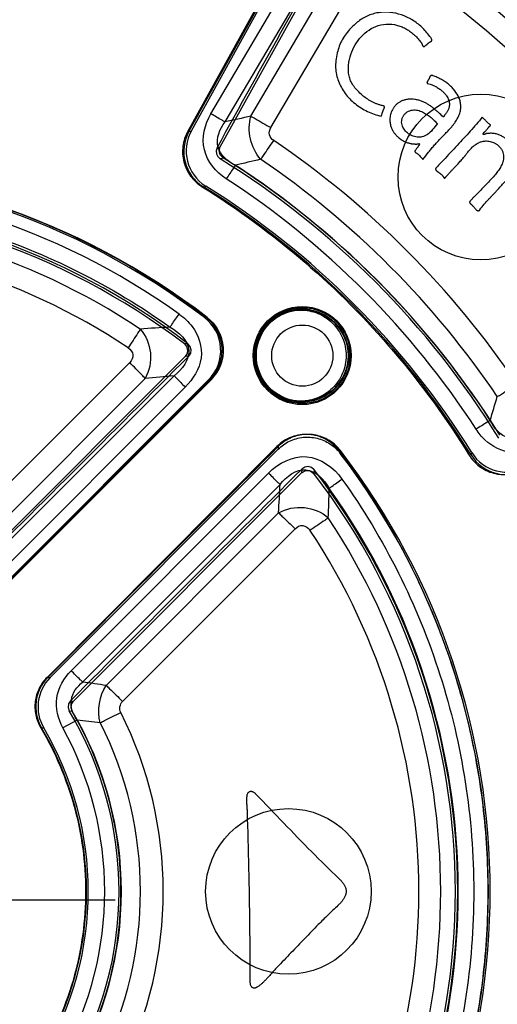
# Paper-space layout '177R0354_4_1' of a CAD drawing. Units: millimetres. Extents: x 0 to 864, y 0 to 559.
# Drawn here: x 246 to 247, y 342 to 345 of the extents above; entities that cross this region are included whole.
import ezdxf

# ---------------------------------------------------------------- set-up
doc = ezdxf.new("R2010")
doc.units = ezdxf.units.MM
doc.header["$LTSCALE"] = 47.498
doc.linetypes.add('CENTER', pattern=[0.6, 0.375, -0.075, 0.075, -0.075])
doc.layers.get('0').update_dxf_attribs({"linetype": 'CONTINUOUS'})
doc.layers.add('DEFAULT_1', color=7, linetype='CENTER')

psp = doc.layouts.new('177R0354_4_1')

# ---------------------------------------------------------------- linework, layer by layer
at = {"color": 7, "linetype": 'CONTINUOUS'}
for p, q in [((246.2485, 345.006), (246.7384, 345.8932)), ((246.2529, 345.006), (246.7442, 345.8932)), ((246.2616, 345.0083), (246.7466, 345.884)), ((246.3665, 344.9502), (246.8516, 345.8259)), ((246.3324, 345.0699), (246.7619, 345.8001)), ((246.3835, 345.0403), (246.8135, 345.7704)), ((246.4775, 345.0611), (246.8397, 345.6773)), ((246.5496, 345.0197), (246.9124, 345.6357)), ((245.4123, 343.3647), (246.2392, 344.1911)), ((246.038, 344.1687), (245.4118, 343.5431)), ((246.0941, 344.1114), (245.4688, 343.4855)), ((246.1994, 344.121), (245.4813, 343.4034)), ((245.4959, 343.2716), (246.3294, 344.1069)), ((245.4971, 343.2799), (246.3241, 344.1063)), ((245.4981, 343.2716), (246.334, 344.1069)), ((246.2393, 344.0801), (245.5218, 343.3622)), ((245.7383, 343.0284), (246.5713, 343.8645)), ((245.7413, 343.0284), (246.5767, 343.8645)), ((245.7495, 343.0274), (246.576, 343.8546)), ((245.8256, 343.0526), (246.5408, 343.7686)), ((245.8343, 342.9425), (246.6609, 343.7698)), ((245.8674, 343.0114), (246.5833, 343.7272)), ((245.9531, 342.999), (246.5775, 343.6244)), ((246.012, 342.9414), (246.6373, 343.5665)), ((245.8475, 342.8732), (245.7959, 342.8453))]:
    psp.add_line(p, q, dxfattribs=at)
at = {"color": 6, "linetype": 'CONTINUOUS'}
for p, q in [((246.2529, 345.006), (246.2616, 345.0083)), ((246.355, 344.9471), (246.3665, 344.9502)), ((246.3654, 344.9071), (246.3769, 344.9101)), ((246.305, 344.8058), (246.3135, 344.8083)), ((246.3193, 344.3319), (246.309, 344.3315)), ((246.2493, 344.2369), (246.2362, 344.2362)), ((246.2522, 344.192), (246.2392, 344.1911)), ((246.334, 344.1069), (246.3241, 344.1063)), ((246.5767, 343.8645), (246.576, 343.8546)), ((246.8017, 343.8501), (246.8013, 343.8399)), ((247.2753, 343.8342), (247.2777, 343.8427)), ((246.6617, 343.7829), (246.6609, 343.7698)), ((246.7067, 343.7801), (246.7059, 343.7671)), ((245.7413, 343.0284), (245.7495, 343.0274)), ((245.8235, 342.9439), (245.8343, 342.9425)), ((245.8189, 342.9073), (245.8297, 342.9061)), ((245.7184, 342.8457), (245.7264, 342.8451))]:
    psp.add_line(p, q, dxfattribs=at)
at = {"color": 40, "linetype": 'CONTINUOUS'}
psp.add_line((247.3067, 344.7212), (247.3077, 344.7225), dxfattribs=at)
at = {"color": 6, "linetype": 'CONTINUOUS'}
for points in [[(246.355, 344.9471), (246.3514, 344.9363), (246.3522, 344.9249), (246.3571, 344.9147), (246.3654, 344.9071)], [(246.2522, 344.192), (246.2591, 344.2026), (246.2609, 344.2152), (246.2574, 344.2273), (246.2493, 344.2369)], [(246.7067, 343.7801), (246.697, 343.7882), (246.6848, 343.7917), (246.6723, 343.7898), (246.6617, 343.7829)], [(245.8235, 342.9439), (245.8164, 342.9327), (245.8148, 342.9197), (245.8189, 342.9073)]]:
    psp.add_lwpolyline(points, dxfattribs=at)
at = {"color": 7, "linetype": 'CONTINUOUS'}
for points in [[(246.3769, 344.9101), (246.3665, 344.9211), (246.3628, 344.9356), (246.3665, 344.9502)], [(246.2362, 344.2362), (246.2445, 344.2266), (246.248, 344.2143), (246.2461, 344.2017), (246.2392, 344.1911)], [(246.6609, 343.7698), (246.6759, 343.778), (246.6925, 343.7769), (246.7059, 343.7671)], [(245.8297, 342.9061), (245.8257, 342.9185), (245.8273, 342.9315), (245.8343, 342.9425)]]:
    psp.add_lwpolyline(points, dxfattribs=at)
for centre, radius in [((247.3106, 344.8409), 0.3), ((246.6633, 344.1939), 0.1775), ((246.6635, 344.1939), 0.1662), ((246.6636, 344.1939), 0.1109), ((246.6133, 342.2529), 0.3)]:
    psp.add_circle(centre, radius, dxfattribs=at)
at = {"color": 6, "linetype": 'CONTINUOUS'}
for centre, radius in [((246.6636, 344.1939), 0.1737), ((246.6635, 344.1939), 0.1683)]:
    psp.add_circle(centre, radius, dxfattribs=at)
at = {"color": 7, "linetype": 'CONTINUOUS'}
for centre, radius, start, end in [((244.7253, 342.2502), 4.3179, 31.1282, 58.9443), ((244.7253, 342.2502), 4.3113, 31.2217, 58.8502), ((244.7181, 342.2677), 4.2588, 32.3097, 57.4886), ((244.7202, 342.263), 4.2039, 32.3581, 57.5272), ((248.7359, 334.6257), 10.677, 102.21143, 102.7279), ((246.3841, 344.9333), 0.1501, 151.019, 238.1637), ((246.3929, 344.9356), 0.1501, 151.0165, 238.0534), ((244.7214, 342.2543), 3.1296, 31.8565, 58.0635), ((248.7991, 335.0711), 10.0964, 103.08877, 103.62348), ((244.7226, 342.2503), 2.6235, 52.5103, 127.4897), ((244.7226, 342.2503), 2.6169, 52.6835, 127.3165), ((244.7226, 342.2558), 2.5682, 54.4122, 125.5878), ((244.7212, 342.2541), 3.0033, 31.743, 58.1738), ((244.7214, 342.2543), 3.0096, 31.8552, 58.0623), ((244.7226, 342.2503), 2.4969, 52.6852, 127.3148), ((244.7226, 342.2568), 2.4426, 56.3431, 123.6569), ((244.7226, 342.2487), 2.3687, 56.4266, 123.5734), ((246.2182, 344.2123), 0.1499, 314.9566, 52.7012), ((246.2281, 344.213), 0.1499, 314.9562, 52.5278), ((246.5608, 337.7851), 6.5228, 93.30744, 94.25919), ((246.7059, 338.0248), 6.1172, 94.74917, 95.73979), ((238.3481, 346.6966), 9.4039, 343.07694, 343.62417), ((244.7252, 342.2529), 2.6197, 322.4317, 37.5683), ((244.7252, 342.2529), 2.6132, 322.6059, 37.3941), ((247.4029, 343.913), 0.15, 211.7153, 298.8907), ((247.4052, 343.9217), 0.15, 211.8114, 298.9094), ((244.7252, 342.2529), 2.4932, 322.6042, 37.3958), ((240.6756, 344.0098), 5.9145, 356.2647, 357.26152), ((240.5172, 343.8674), 6.2461, 357.60463, 358.58187), ((244.7148, 342.2529), 2.514, 324.4977, 35.5023), ((244.7143, 342.2529), 2.4511, 326.4824, 33.5176), ((244.721, 342.2529), 2.3653, 326.4205, 33.5795), ((245.8474, 342.9224), 0.15, 135.0204, 210.7507), ((245.8556, 342.9213), 0.15, 135.0204, 210.529), ((245.1629, 337.8239), 5.2351, 81.3181, 82.2653), ((244.7221, 342.2529), 1.2859, 329.4702, 30.5298), ((244.7226, 342.2529), 1.4373, 333.2004, 26.7996), ((245.4116, 338.4117), 4.4827, 83.339, 84.4196), ((244.7164, 342.2529), 1.29, 331.2572, 28.7437), ((244.7192, 342.2529), 1.3578, 333.2404, 26.7598), ((244.7221, 342.2529), 1.1594, 329.2497, 30.7503), ((244.7221, 342.2529), 1.1659, 329.4714, 30.5286), ((244.7151, 342.2529), 1.2325, 331.273, 28.727)]:
    psp.add_arc(centre, radius, start, end, dxfattribs=at)
at = {"color": 6, "linetype": 'CONTINUOUS'}
for centre, radius, start, end in [((244.7252, 342.2503), 4.1998, 31.0999, 58.9718), ((244.7212, 342.2543), 3.121, 31.7031, 58.2092), ((244.7226, 342.2505), 2.5053, 52.4557, 127.5443), ((244.725, 342.2529), 2.5019, 322.381, 37.619), ((244.722, 342.2529), 1.2773, 329.1794, 30.8206)]:
    psp.add_arc(centre, radius, start, end, dxfattribs=at)
at = {"color": 40, "linetype": 'CONTINUOUS'}
psp.add_arc((248.1487, 343.9292), 1.376, 135.0438, 136.6755, dxfattribs=at)
at = {"color": 6, "linetype": 'CONTINUOUS'}
for centre, major_axis, ratio, start_param, end_param in [((244.7226, 343.743), (41.6201, 75.1076), 0.00846, -1.549292, -1.537477), ((244.7226, 343.4955), (41.5002, 74.8911), 0.00846, -1.546724, -1.534825), ((244.7226, 341.6385), (41.5018, 41.5145), 0.012341, 1.521591, 1.541803), ((244.7226, 341.4688), (41.6218, 41.6345), 0.012341, 1.51973, 1.53982), ((244.7226, 343.037), (41.6218, 41.6345), 0.012341, -1.558666, -1.538583), ((244.7226, 342.8673), (41.5018, 41.5145), 0.012341, -1.556614, -1.536403)]:
    psp.add_ellipse(centre, major_axis=major_axis, ratio=ratio, start_param=start_param, end_param=end_param, dxfattribs=at)
at = {"color": 7, "linetype": 'CONTINUOUS'}
for points, knots in [([(248.4108, 344.4823), (248.2905, 344.6814), (248.0184, 345.061), (247.5239, 345.5562), (247.145, 345.8288), (246.9463, 345.9491)], [0, 0, 0, 0, 0.333725, 0.666752, 1, 1, 1, 1]), ([(246.8933, 345.8372), (247.0853, 345.7212), (247.4513, 345.4576), (247.9294, 344.9802), (248.1933, 344.6146), (248.3095, 344.4228)], [0, 0, 0, 0, 0.333387, 0.666825, 1, 1, 1, 1]), ([(246.3882, 344.8344), (246.3513, 344.8584), (246.2867, 344.9347), (246.3101, 345.0319), (246.3324, 345.0699)], [0, 0, 0, 0, 0.50001, 1, 1, 1, 1]), ([(246.3835, 345.0403), (246.38, 345.0423), (246.3629, 345.052), (246.3459, 345.062), (246.3324, 345.0699)], [0, 0, 0, 0, 0.206989, 1, 1, 1, 1]), ([(246.421, 344.8834), (246.393, 344.8966), (246.3369, 344.9463), (246.3644, 345.0161), (246.3835, 345.0403)], [0, 0, 0, 0, 0.500424, 1, 1, 1, 1]), ([(246.4775, 345.0611), (246.4825, 345.0583), (246.5067, 345.0448), (246.5306, 345.0309), (246.5496, 345.0197)], [0, 0, 0, 0, 0.206997, 1, 1, 1, 1]), ([(246.2485, 345.006), (246.2393, 344.9895), (246.2273, 344.9526), (246.2309, 344.8947), (246.2559, 344.8423), (246.2844, 344.8158), (246.3004, 344.8058)], [0, 0, 0, 0, 0.249917, 0.499882, 0.749992, 1, 1, 1, 1]), ([(246.5602, 344.9729), (246.553, 344.9778), (246.5406, 344.993), (246.5451, 345.0122), (246.5496, 345.0197)], [0, 0, 0, 0, 0.49836, 1, 1, 1, 1]), ([(246.5127, 344.9052), (246.516, 344.9097), (246.5322, 344.9321), (246.5479, 344.9548), (246.5602, 344.9729)], [0, 0, 0, 0, 0.20558, 1, 1, 1, 1]), ([(246.421, 344.8834), (246.4187, 344.8801), (246.4075, 344.864), (246.3967, 344.8475), (246.3882, 344.8344)], [0, 0, 0, 0, 0.205468, 1, 1, 1, 1]), ([(246.3147, 344.3319), (246.2325, 344.3951), (246.0606, 344.512), (245.7835, 344.655), (245.4916, 344.7644), (245.1885, 344.8381), (244.8788, 344.8753), (244.5667, 344.8753), (244.257, 344.8382), (243.9538, 344.7645), (243.6618, 344.655), (243.3847, 344.512), (243.2127, 344.3951), (243.1305, 344.3319)], [0, 0, 0, 0, 0.090861, 0.181722, 0.272659, 0.363506, 0.454514, 0.545409, 0.636416, 0.727274, 0.818236, 0.909123, 1, 1, 1, 1]), ([(246.3004, 344.8058), (246.4309, 344.7243), (246.6792, 344.5423), (247.0055, 344.2146), (247.1866, 343.9652), (247.2679, 343.8342)], [0, 0, 0, 0, 0.333946, 0.665272, 1, 1, 1, 1]), ([(243.2608, 344.2971), (243.4714, 344.4475), (243.943, 344.6844), (244.7226, 344.8058), (245.5022, 344.6844), (245.9738, 344.4475), (246.1845, 344.2971)], [0, 0, 0, 0, 0.249926, 0.499998, 0.750072, 1, 1, 1, 1]), ([(246.4935, 344.1939), (246.4939, 344.2157), (246.5022, 344.2596), (246.5395, 344.3144), (246.5941, 344.3504), (246.6578, 344.363), (246.7216, 344.3506), (246.7764, 344.3145), (246.8139, 344.2596), (246.8222, 344.2157), (246.8225, 344.1939)], [0, 0, 0, 0, 0.127244, 0.253143, 0.376619, 0.49952, 0.6225, 0.74667, 0.872827, 1, 1, 1, 1]), ([(246.1845, 344.2971), (246.1866, 344.3003), (246.1973, 344.3162), (246.2083, 344.3318), (246.2171, 344.3443)], [0, 0, 0, 0, 0.20205, 1, 1, 1, 1]), ([(246.3294, 344.1069), (246.3443, 344.1218), (246.3678, 344.1586), (246.3776, 344.223), (246.3596, 344.2856), (246.3314, 344.3191), (246.3147, 344.3319)], [0, 0, 0, 0, 0.249816, 0.49974, 0.749883, 1, 1, 1, 1]), ([(246.0764, 344.2899), (246.0735, 344.2853), (246.0592, 344.2626), (246.0444, 344.2401), (246.0325, 344.2223)], [0, 0, 0, 0, 0.202079, 1, 1, 1, 1]), ([(246.0764, 344.2899), (246.0969, 344.2663), (246.1228, 344.2044), (246.1096, 344.1386), (246.0941, 344.1114)], [0, 0, 0, 0, 0.500128, 1, 1, 1, 1]), ([(246.1845, 344.2971), (246.2159, 344.2801), (246.2824, 344.2168), (246.2277, 344.1428), (246.1994, 344.121)], [0, 0, 0, 0, 0.500336, 1, 1, 1, 1]), ([(246.2643, 344.2996), (246.2886, 344.2684), (246.3152, 344.1816), (246.2675, 344.1084), (246.2393, 344.0801)], [0, 0, 0, 0, 0.497444, 1, 1, 1, 1]), ([(246.0325, 344.2223), (246.041, 344.2166), (246.0565, 344.1976), (246.0452, 344.1759), (246.038, 344.1687)], [0, 0, 0, 0, 0.500056, 1, 1, 1, 1]), ([(246.8225, 344.1939), (246.8221, 344.1721), (246.8139, 344.1282), (246.7766, 344.0734), (246.722, 344.0374), (246.6583, 344.0247), (246.5944, 344.0372), (246.5396, 344.0732), (246.5022, 344.1282), (246.4939, 344.1721), (246.4935, 344.1939)], [0, 0, 0, 0, 0.127226, 0.253122, 0.376595, 0.499495, 0.622475, 0.746647, 0.872807, 1, 1, 1, 1]), ([(246.0941, 344.1114), (246.0904, 344.1153), (246.0719, 344.1346), (246.0531, 344.1536), (246.038, 344.1687)], [0, 0, 0, 0, 0.201889, 1, 1, 1, 1]), ([(246.1994, 344.121), (246.2021, 344.1182), (246.2152, 344.1044), (246.2285, 344.0909), (246.2393, 344.0801)], [0, 0, 0, 0, 0.201898, 1, 1, 1, 1]), ([(247.3706, 344.0453), (247.3756, 344.0484), (247.3994, 344.0634), (247.4229, 344.0789), (247.4413, 344.0914)], [0, 0, 0, 0, 0.207514, 1, 1, 1, 1]), ([(247.3449, 343.9593), (247.3413, 343.9571), (247.3242, 343.9467), (247.3073, 343.9359), (247.294, 343.9273)], [0, 0, 0, 0, 0.207599, 1, 1, 1, 1]), ([(247.5023, 343.9209), (247.4775, 343.9022), (247.4075, 343.8752), (247.3581, 343.9314), (247.3449, 343.9593)], [0, 0, 0, 0, 0.502064, 1, 1, 1, 1]), ([(246.7957, 343.8501), (246.7829, 343.8668), (246.7499, 343.8948), (246.6877, 343.9129), (246.6232, 343.9033), (246.5863, 343.8796), (246.5713, 343.8645)], [0, 0, 0, 0, 0.248802, 0.497562, 0.747152, 1, 1, 1, 1]), ([(246.576, 343.8546), (246.588, 343.8666), (246.6163, 343.8867), (246.6662, 343.9008), (246.7181, 343.8974), (246.7656, 343.8769), (246.791, 343.8533), (246.8013, 343.8399)], [0, 0, 0, 0, 0.199801, 0.400756, 0.600231, 0.800348, 1, 1, 1, 1]), ([(246.8017, 343.8501), (246.7915, 343.8633), (246.7666, 343.8865), (246.7196, 343.907), (246.6679, 343.9108), (246.6175, 343.8969), (246.5888, 343.8767), (246.5767, 343.8645)], [0, 0, 0, 0, 0.196492, 0.393918, 0.594079, 0.797675, 1, 1, 1, 1]), ([(247.5299, 343.8706), (247.4986, 343.8521), (247.4236, 343.8288), (247.3516, 343.8637), (247.3254, 343.8888)], [0, 0, 0, 0, 0.501029, 1, 1, 1, 1]), ([(246.7957, 340.6556), (246.8589, 340.7381), (246.9758, 340.9107), (247.1188, 341.1888), (247.2281, 341.4817), (247.3018, 341.7857), (247.3389, 342.0963), (247.3389, 342.4092), (247.3018, 342.7198), (247.2282, 343.0238), (247.1189, 343.3169), (246.9759, 343.595), (246.8589, 343.7676), (246.7957, 343.8501)], [0, 0, 0, 0, 0.090865, 0.181729, 0.272663, 0.363521, 0.45452, 0.545402, 0.6364, 0.72727, 0.818228, 0.909118, 1, 1, 1, 1]), ([(246.5408, 343.7686), (246.5763, 343.8043), (246.6825, 343.8595), (246.7781, 343.7877), (246.8075, 343.7468)], [0, 0, 0, 0, 0.500009, 1, 1, 1, 1]), ([(247.2679, 343.8342), (247.2778, 343.8181), (247.304, 343.7896), (247.356, 343.7644), (247.4139, 343.7605), (247.4509, 343.7724), (247.4675, 343.7817)], [0, 0, 0, 0, 0.24954, 0.498925, 0.748649, 1, 1, 1, 1]), ([(246.5833, 343.7272), (246.605, 343.7557), (246.6794, 343.811), (246.7441, 343.7446), (246.7615, 343.7129)], [0, 0, 0, 0, 0.497923, 1, 1, 1, 1]), ([(246.5833, 343.7272), (246.5803, 343.73), (246.5659, 343.7436), (246.5519, 343.7575), (246.5408, 343.7686)], [0, 0, 0, 0, 0.205963, 1, 1, 1, 1]), ([(246.7615, 343.7129), (246.7644, 343.7152), (246.7796, 343.7267), (246.7951, 343.7379), (246.8075, 343.7468)], [0, 0, 0, 0, 0.198882, 1, 1, 1, 1]), ([(246.8075, 343.7468), (246.961, 343.5314), (247.2025, 343.0494), (247.3263, 342.2529), (247.2025, 341.4564), (246.961, 340.9744), (246.8075, 340.759)], [0, 0, 0, 0, 0.24997, 0.5, 0.75003, 1, 1, 1, 1]), ([(246.5775, 343.6244), (246.6054, 343.6399), (246.6716, 343.6532), (246.7344, 343.6272), (246.7579, 343.6064)], [0, 0, 0, 0, 0.503764, 1, 1, 1, 1]), ([(246.5775, 343.6244), (246.5817, 343.6206), (246.6019, 343.6015), (246.6217, 343.5821), (246.6373, 343.5665)], [0, 0, 0, 0, 0.205925, 1, 1, 1, 1]), ([(246.7579, 343.6064), (246.7536, 343.6033), (246.7316, 343.5879), (246.7094, 343.573), (246.6916, 343.5611)], [0, 0, 0, 0, 0.1987, 1, 1, 1, 1]), ([(246.6373, 343.5665), (246.6446, 343.5738), (246.6665, 343.5852), (246.6858, 343.5697), (246.6916, 343.5611)], [0, 0, 0, 0, 0.499929, 1, 1, 1, 1]), ([(245.7383, 343.0284), (245.7268, 343.0166), (245.7072, 342.9895), (245.6931, 342.9414), (245.6949, 342.8913), (245.7073, 342.86), (245.7156, 342.8457)], [0, 0, 0, 0, 0.250994, 0.498959, 0.747525, 1, 1, 1, 1]), ([(245.7959, 342.8453), (245.7781, 342.8777), (245.7597, 342.9562), (245.7994, 343.0264), (245.8256, 343.0526)], [0, 0, 0, 0, 0.49999, 1, 1, 1, 1]), ([(245.8674, 343.0114), (245.8645, 343.0142), (245.8505, 343.0278), (245.8366, 343.0416), (245.8256, 343.0526)], [0, 0, 0, 0, 0.205504, 1, 1, 1, 1]), ([(245.8475, 342.8732), (245.8325, 342.8938), (245.8133, 342.9487), (245.8473, 342.9957), (245.8674, 343.0114)], [0, 0, 0, 0, 0.499715, 1, 1, 1, 1]), ([(245.9531, 342.999), (245.9572, 342.9952), (245.977, 342.9761), (245.9966, 342.9568), (246.012, 342.9414)], [0, 0, 0, 0, 0.205517, 1, 1, 1, 1]), ([(245.9315, 342.8642), (245.9367, 342.8667), (245.9614, 342.8788), (245.986, 342.8911), (246.0055, 342.9009)], [0, 0, 0, 0, 0.206213, 1, 1, 1, 1]), ([(245.7156, 342.8457), (245.742, 342.8011), (245.789, 342.7084), (245.84, 342.5612), (245.8712, 342.4085), (245.8816, 342.2529), (245.8712, 342.0974), (245.84, 341.9447), (245.789, 341.7974), (245.742, 341.7046), (245.7156, 341.6601)], [0, 0, 0, 0, 0.124913, 0.24996, 0.37496, 0.499934, 0.624927, 0.749974, 0.875066, 1, 1, 1, 1])]:
    psp.add_open_spline(points, degree=3, knots=knots, dxfattribs=at)
for points in [[(247.0052, 345.7156), (247.4676, 345.4096), (247.875, 345.0007), (248.1795, 344.5373)], [(246.9621, 345.6472), (247.416, 345.3475), (247.816, 344.9469), (248.1151, 344.4927)], [(246.5127, 344.9052), (246.4768, 344.9446), (246.4621, 345.0101), (246.4775, 345.0611)], [(247.4413, 344.0914), (247.2088, 344.4357), (246.9044, 344.7403), (246.5602, 344.9729)], [(247.3449, 343.9593), (247.108, 344.3248), (246.7865, 344.6464), (246.421, 344.8834)], [(247.3706, 344.0453), (247.1443, 344.3811), (246.848, 344.6782), (246.5127, 344.9052)], [(247.294, 343.9273), (247.0618, 344.286), (246.7466, 344.6018), (246.3882, 344.8344)], [(246.2171, 344.3443), (246.2347, 344.3316), (246.2511, 344.3167), (246.2643, 344.2996)], [(247.3254, 343.8888), (247.3135, 343.9003), (247.303, 343.9134), (247.294, 343.9273)], [(245.9315, 342.8642), (245.9191, 342.908), (245.9276, 342.9614), (245.9531, 342.999)], [(246.0055, 342.9009), (245.9994, 342.9131), (246.0024, 342.9317), (246.012, 342.9414)]]:
    psp.add_open_spline(points, degree=3, dxfattribs=at)
at = {"color": 40, "linetype": 'CONTINUOUS'}
for points, knots in [([(247.0719, 345.4038), (247.0594, 345.4121), (247.0337, 345.4258), (246.9922, 345.4377), (246.9569, 345.439), (246.9289, 345.4346), (246.9087, 345.4285), (246.8893, 345.4197), (246.871, 345.4082), (246.8547, 345.395), (246.8448, 345.3849), (246.84, 345.3796)], [0, 0, 0, 0, 0.166667, 0.333333, 0.5, 0.583333, 0.666667, 0.75, 0.833333, 0.916667, 1, 1, 1, 1]), ([(246.8808, 345.1376), (246.8751, 345.1427), (246.8643, 345.1529), (246.8509, 345.1683), (246.8422, 345.1823), (246.837, 345.1941), (246.8341, 345.2031), (246.8321, 345.2121), (246.831, 345.2212), (246.8305, 345.2303), (246.8308, 345.2424), (246.8326, 345.2578), (246.8381, 345.2823), (246.8497, 345.3116), (246.8707, 345.3436), (246.8971, 345.3693), (246.9291, 345.3881), (246.9668, 345.3972), (246.9945, 345.3945), (247.009, 345.3904)], [0, 0, 0, 0, 0.05, 0.1, 0.15, 0.175, 0.2, 0.225, 0.25, 0.275, 0.3, 0.35, 0.4, 0.5, 0.6, 0.7, 0.8, 0.9, 1, 1, 1, 1]), ([(247.0955, 345.3266), (247.0957, 345.3264), (247.096, 345.3259), (247.0964, 345.325), (247.0967, 345.3242), (247.0971, 345.3231), (247.0977, 345.3217), (247.0983, 345.3202), (247.0989, 345.3187), (247.0995, 345.3176), (247.1, 345.3167), (247.1004, 345.3161), (247.1008, 345.3156), (247.1012, 345.315), (247.1018, 345.3145), (247.1024, 345.3141), (247.103, 345.3138), (247.1037, 345.3136), (247.1042, 345.3136), (247.1046, 345.3137), (247.1051, 345.3138), (247.1056, 345.314), (247.1061, 345.3142), (247.1063, 345.3143)], [0, 0, 0, 0, 0.041667, 0.083333, 0.125, 0.166667, 0.25, 0.333333, 0.416667, 0.5, 0.541667, 0.583333, 0.625, 0.666667, 0.708333, 0.75, 0.791667, 0.833333, 0.875, 0.895833, 0.916667, 0.958333, 1, 1, 1, 1]), ([(247.1063, 345.3143), (247.1084, 345.3156), (247.1112, 345.3176), (247.1146, 345.3203), (247.1169, 345.3223), (247.1191, 345.3242), (247.1208, 345.3257), (247.1221, 345.3269), (247.123, 345.3277), (247.124, 345.3285), (247.1248, 345.3292), (247.1254, 345.3296), (247.1259, 345.3299), (247.1264, 345.3302), (247.1271, 345.3306), (247.1279, 345.3311), (247.1289, 345.3316), (247.1298, 345.3321), (247.1307, 345.3327), (247.1314, 345.3332), (247.1319, 345.3336), (247.1323, 345.3339), (247.1326, 345.3343), (247.1329, 345.3347), (247.1332, 345.3351), (247.1334, 345.3355), (247.1336, 345.336), (247.1337, 345.3365), (247.1337, 345.337), (247.1337, 345.3374), (247.1336, 345.3379), (247.1335, 345.3384), (247.1334, 345.3388), (247.1332, 345.3393), (247.133, 345.3397), (247.1328, 345.3402), (247.1326, 345.3406), (247.1324, 345.3409), (247.1323, 345.341)], [0, 0, 0, 0, 0.125, 0.1875, 0.25, 0.3125, 0.375, 0.40625, 0.4375, 0.46875, 0.5, 0.515625, 0.53125, 0.546875, 0.5625, 0.59375, 0.625, 0.65625, 0.6875, 0.71875, 0.734375, 0.75, 0.765625, 0.78125, 0.796875, 0.8125, 0.828125, 0.84375, 0.859375, 0.875, 0.890625, 0.90625, 0.921875, 0.9375, 0.953125, 0.96875, 0.984375, 1, 1, 1, 1]), ([(247.1011, 344.9047), (247.1078, 344.9138), (247.1181, 344.9272), (247.1321, 344.9444), (247.1431, 344.9571), (247.1543, 344.9695), (247.1661, 344.9819), (247.1789, 344.9949), (247.192, 345.0082), (247.2032, 345.0206), (247.2117, 345.0311), (247.2195, 345.0417), (247.228, 345.0556), (247.2339, 345.07), (247.2367, 345.081), (247.2383, 345.0921), (247.238, 345.1055), (247.2347, 345.1206), (247.2269, 345.1393), (247.2152, 345.1558), (247.2016, 345.1702), (247.1905, 345.1799), (247.1785, 345.1883), (247.1656, 345.1955), (247.1523, 345.2019), (247.1431, 345.2058), (247.1384, 345.2078)], [0, 0, 0, 0, 0.083333, 0.125, 0.166667, 0.208333, 0.25, 0.291667, 0.333333, 0.375, 0.395833, 0.416667, 0.458333, 0.5, 0.520833, 0.541667, 0.583333, 0.625, 0.666667, 0.75, 0.791667, 0.833333, 0.875, 0.916667, 0.958333, 1, 1, 1, 1]), ([(247.1384, 345.2078), (247.1376, 345.2081), (247.1365, 345.2085), (247.1351, 345.2089), (247.134, 345.2091), (247.1328, 345.2091), (247.1317, 345.209), (247.1307, 345.2088), (247.1301, 345.2085), (247.1294, 345.2081), (247.1287, 345.2076), (247.1276, 345.2064), (247.1265, 345.2047), (247.1254, 345.2024), (247.1245, 345.2004), (247.1238, 345.1988), (247.1233, 345.1976), (247.1226, 345.1964), (247.122, 345.1951), (247.1213, 345.1938), (247.1203, 345.1922), (247.1191, 345.19), (247.1176, 345.1873), (247.1166, 345.1854), (247.1161, 345.1844)], [0, 0, 0, 0, 0.071429, 0.107143, 0.142857, 0.178571, 0.214286, 0.25, 0.267857, 0.285714, 0.321429, 0.357143, 0.428571, 0.5, 0.571429, 0.607143, 0.642857, 0.678571, 0.714286, 0.75, 0.785714, 0.857143, 0.928571, 1, 1, 1, 1]), ([(247.1161, 345.1844), (247.1159, 345.1841), (247.1157, 345.1834), (247.1156, 345.1823), (247.1158, 345.1813), (247.1162, 345.1805), (247.1166, 345.18), (247.117, 345.1797), (247.1174, 345.1795), (247.1178, 345.1794), (247.118, 345.1793)], [0, 0, 0, 0, 0.166667, 0.333333, 0.5, 0.666667, 0.75, 0.833333, 0.916667, 1, 1, 1, 1]), ([(247.118, 345.1793), (247.121, 345.1786), (247.1268, 345.1771), (247.1351, 345.1747), (247.1415, 345.1718), (247.1462, 345.1692), (247.1507, 345.1666), (247.156, 345.1634), (247.1638, 345.1581), (247.1721, 345.1515), (247.1802, 345.1434), (247.1865, 345.1354), (247.1914, 345.1272), (247.1947, 345.119), (247.1965, 345.1112), (247.197, 345.104), (247.1965, 345.0973), (247.1952, 345.0913), (247.1934, 345.086), (247.1913, 345.0814), (247.189, 345.0773), (247.1867, 345.0737), (247.1843, 345.0705), (247.1823, 345.0682), (247.1808, 345.0665), (247.1797, 345.0652), (247.1788, 345.064), (247.1781, 345.0629), (247.1776, 345.062), (247.1774, 345.0615), (247.1772, 345.061), (247.177, 345.0606), (247.1768, 345.0602), (247.1765, 345.0598), (247.1763, 345.0595), (247.1761, 345.0592), (247.1759, 345.059), (247.1756, 345.0588), (247.1752, 345.0587), (247.1748, 345.0586), (247.1746, 345.0586)], [0, 0, 0, 0, 0.022727, 0.045455, 0.068182, 0.079545, 0.090909, 0.113636, 0.136364, 0.181818, 0.227273, 0.272727, 0.318182, 0.363636, 0.409091, 0.454545, 0.5, 0.545455, 0.590909, 0.636364, 0.681818, 0.727273, 0.772727, 0.818182, 0.840909, 0.863636, 0.886364, 0.909091, 0.920455, 0.931818, 0.9375, 0.943182, 0.954545, 0.960227, 0.965909, 0.971591, 0.977273, 0.982955, 0.988636, 1, 1, 1, 1]), ([(246.9563, 345.099), (246.9524, 345.0999), (246.9467, 345.1014), (246.9395, 345.1037), (246.9341, 345.1056), (246.929, 345.1076), (246.9239, 345.1099), (246.9191, 345.1122), (246.9127, 345.1154), (246.9052, 345.1197), (246.8937, 345.1271), (246.8858, 345.1333), (246.8808, 345.1376)], [0, 0, 0, 0, 0.125, 0.1875, 0.25, 0.3125, 0.375, 0.4375, 0.5, 0.625, 0.75, 1, 1, 1, 1]), ([(246.9494, 345.061), (246.9502, 345.0632), (246.9517, 345.0674), (246.9534, 345.0721), (246.9547, 345.0756), (246.9556, 345.0781), (246.9564, 345.0801), (246.9569, 345.0816), (246.9573, 345.0828), (246.9577, 345.0837), (246.9579, 345.0844), (246.9582, 345.0851), (246.9586, 345.086), (246.959, 345.087), (246.9595, 345.0879), (246.9599, 345.0889), (246.9603, 345.0898), (246.9607, 345.0908), (246.961, 345.0917), (246.9613, 345.0927), (246.9614, 345.0936), (246.9614, 345.0944), (246.9614, 345.0949), (246.9613, 345.0954), (246.9611, 345.0958), (246.9608, 345.0964), (246.9604, 345.097), (246.9597, 345.0976), (246.959, 345.0981), (246.9581, 345.0985), (246.9572, 345.0988), (246.9566, 345.099), (246.9563, 345.099)], [0, 0, 0, 0, 0.111111, 0.222222, 0.277778, 0.333333, 0.388889, 0.416667, 0.444444, 0.472222, 0.486111, 0.5, 0.527778, 0.555556, 0.583333, 0.611111, 0.638889, 0.666667, 0.694444, 0.722222, 0.75, 0.777778, 0.791667, 0.805556, 0.819444, 0.833333, 0.861111, 0.888889, 0.916667, 0.944444, 0.972222, 1, 1, 1, 1]), ([(247.1746, 345.0586), (247.1685, 345.0646), (247.1592, 345.0731), (247.1469, 345.0836), (247.1391, 345.0899), (247.1327, 345.0948), (247.1262, 345.0996), (247.1178, 345.1053), (247.107, 345.1113), (247.0957, 345.1162), (247.0837, 345.1199), (247.0714, 345.1223), (247.059, 345.1232), (247.0468, 345.1226), (247.0351, 345.1205), (247.0242, 345.1168), (247.0141, 345.1113), (247.0054, 345.1045), (246.9982, 345.0969), (246.9924, 345.0886), (246.988, 345.0801), (246.9836, 345.0686), (246.9806, 345.0539), (246.9812, 345.0378), (246.9846, 345.024), (246.9896, 345.0122), (246.9956, 345.0023), (247.0021, 344.994), (247.0066, 344.9894), (247.0088, 344.9873)], [0, 0, 0, 0, 0.058824, 0.088235, 0.117647, 0.132353, 0.147059, 0.176471, 0.205882, 0.235294, 0.264706, 0.294118, 0.323529, 0.352941, 0.382353, 0.411765, 0.441176, 0.470588, 0.5, 0.529412, 0.558824, 0.588235, 0.647059, 0.705882, 0.764706, 0.823529, 0.882353, 0.941176, 1, 1, 1, 1]), ([(247.0252, 345.0295), (247.0244, 345.0331), (247.0235, 345.0401), (247.0242, 345.0482), (247.0259, 345.0543), (247.0276, 345.0586), (247.0299, 345.0627), (247.0326, 345.0666), (247.0359, 345.0703), (247.0411, 345.0749), (247.0485, 345.0795), (247.0583, 345.0829), (247.0719, 345.0847), (247.0873, 345.082), (247.1037, 345.0748), (247.118, 345.0659), (247.1306, 345.0562), (247.1423, 345.0457), (247.1497, 345.0383), (247.1533, 345.0345)], [0, 0, 0, 0, 0.05, 0.1, 0.125, 0.15, 0.175, 0.2, 0.225, 0.25, 0.3, 0.35, 0.4, 0.5, 0.6, 0.7, 0.8, 0.9, 1, 1, 1, 1]), ([(247.0972, 344.9862), (247.0943, 344.9856), (247.0887, 344.985), (247.0798, 344.9854), (247.0706, 344.9873), (247.0584, 344.9915), (247.0471, 344.9983), (247.0379, 345.0067), (247.0321, 345.0138), (247.0278, 345.0213), (247.0259, 345.0267), (247.0252, 345.0295)], [0, 0, 0, 0, 0.1, 0.2, 0.3, 0.4, 0.6, 0.7, 0.8, 0.9, 1, 1, 1, 1]), ([(247.3379, 344.9989), (247.3376, 344.9988), (247.337, 344.9988), (247.3363, 344.9987), (247.3356, 344.9987), (247.3352, 344.9986), (247.3347, 344.9986), (247.3343, 344.9986), (247.3338, 344.9985), (247.3333, 344.9985), (247.3325, 344.9984), (247.3317, 344.9982), (247.3309, 344.998), (247.3301, 344.9978), (247.3294, 344.9975), (247.3287, 344.9972), (247.3277, 344.9967), (247.3266, 344.9961), (247.3254, 344.9956), (247.3243, 344.9952), (247.3234, 344.995), (247.3228, 344.9948), (247.3222, 344.9948), (247.3217, 344.9947), (247.3213, 344.9947), (247.321, 344.9947), (247.3207, 344.9948), (247.3204, 344.9948), (247.3202, 344.9949), (247.3198, 344.995), (247.3195, 344.9952), (247.3193, 344.9955), (247.3191, 344.9958), (247.319, 344.996), (247.3189, 344.9963), (247.3189, 344.9968), (247.319, 344.9974), (247.3192, 344.998), (247.3195, 344.9986), (247.3198, 344.9991), (247.3201, 344.9996), (247.3205, 345.0002), (247.3211, 345.0009), (247.3218, 345.0018), (247.3228, 345.0028), (247.324, 345.0039), (247.3252, 345.005), (247.3265, 345.0061), (247.3278, 345.0073), (247.3291, 345.0086), (247.3308, 345.0105), (247.3328, 345.0129), (247.3348, 345.0154), (247.3362, 345.0173), (247.3373, 345.0187), (247.3384, 345.02), (247.3393, 345.0211), (247.34, 345.0219), (247.3405, 345.0225), (247.341, 345.0231), (247.3415, 345.0236), (247.342, 345.0241), (247.3424, 345.0244), (247.3427, 345.0246), (247.343, 345.0248), (247.3433, 345.0249), (247.3436, 345.0251), (247.3438, 345.0253), (247.3441, 345.0255), (247.3443, 345.0258), (247.3446, 345.026), (247.3448, 345.0263), (247.3449, 345.0266), (247.3451, 345.027), (247.3453, 345.0274), (247.3455, 345.0279), (247.3456, 345.0283), (247.3456, 345.0286), (247.3456, 345.0289), (247.3455, 345.0292), (247.3454, 345.0295), (247.3452, 345.0298), (247.3449, 345.0301), (247.3445, 345.0304), (247.344, 345.0307), (247.3437, 345.0309), (247.3435, 345.031)], [0, 0, 0, 0, 0.011364, 0.022727, 0.028409, 0.034091, 0.039773, 0.045455, 0.051136, 0.056818, 0.068182, 0.079545, 0.090909, 0.102273, 0.113636, 0.125, 0.136364, 0.159091, 0.181818, 0.204545, 0.215909, 0.227273, 0.238636, 0.25, 0.255682, 0.261364, 0.267045, 0.272727, 0.278409, 0.284091, 0.295455, 0.301136, 0.306818, 0.3125, 0.318182, 0.329545, 0.340909, 0.352273, 0.363636, 0.375, 0.386364, 0.397727, 0.409091, 0.431818, 0.454545, 0.477273, 0.5, 0.522727, 0.545455, 0.568182, 0.590909, 0.636364, 0.681818, 0.704545, 0.727273, 0.75, 0.772727, 0.784091, 0.795455, 0.806818, 0.818182, 0.829545, 0.835227, 0.840909, 0.846591, 0.852273, 0.857955, 0.863636, 0.869318, 0.875, 0.880682, 0.886364, 0.892045, 0.897727, 0.909091, 0.920455, 0.926136, 0.931818, 0.9375, 0.943182, 0.948864, 0.954545, 0.965909, 0.977273, 0.988636, 1, 1, 1, 1]), ([(247.4412, 344.9089), (247.441, 344.914), (247.4393, 344.9243), (247.4336, 344.94), (247.4259, 344.9533), (247.4186, 344.9628), (247.4138, 344.9681), (247.4099, 344.9721), (247.4057, 344.976), (247.4011, 344.9797), (247.3962, 344.9833), (247.3893, 344.9878), (247.3798, 344.9929), (247.3671, 344.9972), (247.3532, 344.9994), (247.3431, 344.9993), (247.3379, 344.9989)], [0, 0, 0, 0, 0.142857, 0.285714, 0.428571, 0.5, 0.535714, 0.571429, 0.607143, 0.642857, 0.678571, 0.714286, 0.785714, 0.857143, 0.928571, 1, 1, 1, 1]), ([(247.0088, 344.9873), (247.0111, 344.9852), (247.0155, 344.9813), (247.0221, 344.9766), (247.0284, 344.9727), (247.0344, 344.9695), (247.0402, 344.967), (247.0456, 344.965), (247.0507, 344.9635), (247.0555, 344.9624), (247.06, 344.9616), (247.0641, 344.9611), (247.0679, 344.9607), (247.0709, 344.9606), (247.0731, 344.9605), (247.0747, 344.9604), (247.0763, 344.9604), (247.0778, 344.9605), (247.0792, 344.9605), (247.0804, 344.9606), (247.0813, 344.9607), (247.082, 344.9608), (247.0826, 344.9609), (247.0832, 344.9609), (247.0838, 344.961), (247.0843, 344.961), (247.0847, 344.9611), (247.085, 344.9612), (247.0853, 344.9613), (247.0857, 344.9614), (247.0861, 344.9616), (247.0864, 344.9617), (247.0867, 344.9618), (247.087, 344.9619), (247.0872, 344.9619), (247.0873, 344.9618), (247.0874, 344.9618), (247.0875, 344.9617), (247.0876, 344.9617), (247.0877, 344.9616), (247.0878, 344.9615), (247.0879, 344.9613), (247.088, 344.9611), (247.0881, 344.9608), (247.0881, 344.9605), (247.0882, 344.9601), (247.0882, 344.9598), (247.0882, 344.9595), (247.0883, 344.9594)], [0, 0, 0, 0, 0.052632, 0.105263, 0.157895, 0.210526, 0.263158, 0.315789, 0.368421, 0.421053, 0.473684, 0.526316, 0.578947, 0.631579, 0.657895, 0.684211, 0.710526, 0.736842, 0.763158, 0.789474, 0.802632, 0.815789, 0.828947, 0.842105, 0.855263, 0.868421, 0.875, 0.881579, 0.888158, 0.894737, 0.907895, 0.914474, 0.921053, 0.927632, 0.934211, 0.9375, 0.940789, 0.944079, 0.947368, 0.950658, 0.953947, 0.960526, 0.967105, 0.973684, 0.980263, 0.986842, 0.993421, 1, 1, 1, 1]), ([(247.0883, 344.9594), (247.088, 344.9586), (247.0874, 344.9573), (247.0863, 344.9553), (247.0849, 344.9533), (247.0835, 344.9513), (247.0821, 344.9494), (247.0807, 344.9476), (247.0794, 344.9458), (247.0777, 344.9433), (247.0754, 344.94), (247.0735, 344.9373), (247.0725, 344.936)], [0, 0, 0, 0, 0.083333, 0.166667, 0.25, 0.333333, 0.416667, 0.5, 0.583333, 0.666667, 0.833333, 1, 1, 1, 1]), ([(247.3318, 344.9715), (247.3346, 344.9714), (247.3404, 344.971), (247.3489, 344.9691), (247.3558, 344.9665), (247.3614, 344.9638), (247.3655, 344.9615), (247.3695, 344.9587), (247.3735, 344.9556), (247.3772, 344.9521), (247.3806, 344.9483), (247.3838, 344.9441), (247.3877, 344.9379), (247.3912, 344.9298), (247.3934, 344.92), (247.3936, 344.9102), (247.3924, 344.9025), (247.3908, 344.8965), (247.3888, 344.8906), (247.3859, 344.8837), (247.3804, 344.8732), (247.372, 344.8607), (247.3645, 344.8515), (247.3606, 344.8469)], [0, 0, 0, 0, 0.055556, 0.111111, 0.166667, 0.194444, 0.222222, 0.25, 0.277778, 0.305556, 0.333333, 0.361111, 0.388889, 0.444444, 0.5, 0.555556, 0.611111, 0.638889, 0.666667, 0.722222, 0.777778, 0.888889, 1, 1, 1, 1]), ([(247.0725, 344.936), (247.0724, 344.9358), (247.0721, 344.9354), (247.0719, 344.9349), (247.0717, 344.9345), (247.0716, 344.9341), (247.0716, 344.9335), (247.0717, 344.9329), (247.072, 344.932), (247.0728, 344.931), (247.0739, 344.9299), (247.0752, 344.929), (247.0766, 344.9281), (247.0781, 344.9272), (247.0796, 344.9263), (247.0806, 344.9257), (247.0811, 344.9254)], [0, 0, 0, 0, 0.05, 0.1, 0.125, 0.15, 0.2, 0.25, 0.3, 0.4, 0.5, 0.6, 0.7, 0.8, 0.9, 1, 1, 1, 1]), ([(247.1666, 344.8508), (247.1674, 344.8499), (247.1691, 344.8483), (247.171, 344.8464), (247.1724, 344.8449), (247.1734, 344.8438), (247.1743, 344.8427), (247.1751, 344.8416), (247.1757, 344.8407), (247.1762, 344.84), (247.1765, 344.8395), (247.1769, 344.839), (247.1772, 344.8385), (247.1774, 344.8382), (247.1776, 344.838), (247.1778, 344.8378), (247.178, 344.8376), (247.1781, 344.8374), (247.1784, 344.8372), (247.1786, 344.8371), (247.1789, 344.8369), (247.1791, 344.8369), (247.1794, 344.8369), (247.1797, 344.8369), (247.18, 344.8369), (247.1802, 344.837), (247.1806, 344.8372), (247.181, 344.8375), (247.1814, 344.8379), (247.1818, 344.8384), (247.1822, 344.8388), (247.1826, 344.8393), (247.183, 344.8398), (247.1835, 344.8405), (247.1842, 344.8413), (247.185, 344.8424), (247.1859, 344.8435), (247.1869, 344.8446), (247.188, 344.8457), (247.1894, 344.8472), (247.1913, 344.8492), (247.1937, 344.8518), (247.1962, 344.8547), (247.199, 344.8578), (247.202, 344.8611), (247.2053, 344.8646), (247.2088, 344.8683), (247.2126, 344.8724), (247.2167, 344.8767), (247.2211, 344.8814), (247.2258, 344.8865), (247.2309, 344.892), (247.2363, 344.8979), (247.2421, 344.9044), (247.2483, 344.9115), (247.2547, 344.9193), (247.2592, 344.925), (247.2615, 344.928)], [0, 0, 0, 0, 0.034483, 0.068966, 0.086207, 0.103448, 0.12069, 0.137931, 0.155172, 0.163793, 0.172414, 0.181034, 0.189655, 0.193966, 0.198276, 0.202586, 0.206897, 0.211207, 0.215517, 0.219828, 0.224138, 0.228448, 0.232759, 0.237069, 0.241379, 0.24569, 0.25, 0.258621, 0.267241, 0.275862, 0.284483, 0.293103, 0.301724, 0.310345, 0.327586, 0.344828, 0.362069, 0.37931, 0.396552, 0.413793, 0.448276, 0.482759, 0.517241, 0.551724, 0.586207, 0.62069, 0.655172, 0.689655, 0.724138, 0.758621, 0.793103, 0.827586, 0.862069, 0.896552, 0.931034, 0.965517, 1, 1, 1, 1]), ([(247.3077, 344.7225), (247.3125, 344.7298), (247.323, 344.7432), (247.3367, 344.7578), (247.3473, 344.7687), (247.3549, 344.7767), (247.3623, 344.7846), (247.3718, 344.7949), (247.3833, 344.8075), (247.3965, 344.8218), (247.409, 344.8355), (247.4184, 344.8468), (247.4251, 344.8561), (247.4297, 344.8631), (247.4337, 344.8703), (247.4379, 344.88), (247.4413, 344.8927), (247.4416, 344.9034), (247.4412, 344.9089)], [0, 0, 0, 0, 0.083333, 0.166667, 0.208333, 0.25, 0.291667, 0.333333, 0.416667, 0.5, 0.583333, 0.666667, 0.708333, 0.75, 0.791667, 0.833333, 0.916667, 1, 1, 1, 1]), ([(247.1478, 344.8733), (247.1476, 344.8729), (247.1472, 344.8722), (247.1469, 344.8712), (247.1468, 344.8701), (247.1469, 344.869), (247.1472, 344.868), (247.1476, 344.867), (247.1482, 344.866), (247.1489, 344.865), (247.1497, 344.8641), (247.1508, 344.8628), (247.1524, 344.8614), (247.1545, 344.8597), (247.1568, 344.858), (247.1592, 344.8562), (247.1617, 344.8545), (247.1642, 344.8527), (247.1658, 344.8515), (247.1666, 344.8508)], [0, 0, 0, 0, 0.041667, 0.083333, 0.125, 0.166667, 0.208333, 0.25, 0.291667, 0.333333, 0.375, 0.416667, 0.5, 0.583333, 0.666667, 0.75, 0.833333, 0.916667, 1, 1, 1, 1]), ([(247.272, 344.7539), (247.2717, 344.7536), (247.2713, 344.7531), (247.2707, 344.7523), (247.2704, 344.7515), (247.2702, 344.7506), (247.2702, 344.7497), (247.2704, 344.7488), (247.2707, 344.7479), (247.2712, 344.747), (247.2718, 344.7462), (247.2724, 344.7453), (247.2731, 344.7445), (247.2741, 344.7434), (247.2755, 344.742), (247.2779, 344.7398), (247.2811, 344.7369), (247.2851, 344.7329), (247.2889, 344.728), (247.2923, 344.7239), (247.2953, 344.7211), (247.2977, 344.7195), (247.3, 344.7188), (247.3019, 344.7188), (247.3032, 344.719), (247.3044, 344.7194), (247.3056, 344.7201), (247.3063, 344.7208), (247.3067, 344.7212)], [0, 0, 0, 0, 0.023256, 0.046512, 0.069767, 0.093023, 0.116279, 0.139535, 0.162791, 0.186047, 0.209302, 0.232558, 0.255814, 0.27907, 0.325581, 0.372093, 0.465116, 0.55814, 0.651163, 0.744186, 0.790698, 0.837209, 0.883721, 0.906977, 0.930233, 0.953488, 0.976744, 1, 1, 1, 1]), ([(246.4638, 342.6012), (246.4641, 342.6027), (246.4648, 342.6056), (246.4667, 342.6093), (246.4693, 342.6125), (246.4726, 342.6148), (246.4756, 342.6157), (246.4782, 342.6158), (246.4801, 342.6156), (246.482, 342.6151), (246.4838, 342.6144), (246.4856, 342.6135), (246.488, 342.612), (246.4909, 342.6099), (246.4931, 342.6079), (246.4942, 342.6067)], [0, 0, 0, 0, 0.1, 0.2, 0.3, 0.4, 0.5, 0.55, 0.6, 0.65, 0.7, 0.75, 0.8, 0.9, 1, 1, 1, 1]), ([(246.7962, 342.2998), (246.7994, 342.2968), (246.8051, 342.2909), (246.8125, 342.2816), (246.8183, 342.2717), (246.8214, 342.2631), (246.8226, 342.256), (246.8227, 342.2505), (246.822, 342.245), (246.8201, 342.238), (246.8162, 342.2295), (246.8096, 342.2197), (246.8019, 342.2105), (246.796, 342.2047), (246.7929, 342.2018)], [0, 0, 0, 0, 0.1, 0.2, 0.3, 0.4, 0.45, 0.5, 0.55, 0.6, 0.7, 0.8, 0.9, 1, 1, 1, 1]), ([(246.5723, 341.978), (246.5683, 341.9739), (246.5607, 341.9657), (246.5506, 341.9541), (246.5411, 341.9435), (246.5323, 341.9339), (246.5238, 341.9254), (246.517, 341.919), (246.5117, 341.9145), (246.5077, 341.9114), (246.5038, 341.9085), (246.5006, 341.9064), (246.4979, 341.9049), (246.4959, 341.9039), (246.4938, 341.9031), (246.4922, 341.9027), (246.4908, 341.9024), (246.4898, 341.9024), (246.4887, 341.9024), (246.4873, 341.9025), (246.4856, 341.903), (246.4838, 341.9039), (246.4821, 341.9051), (246.4806, 341.9066), (246.4792, 341.9083), (246.4776, 341.9108), (246.4763, 341.9143), (246.4754, 341.919), (246.475, 341.9241), (246.4749, 341.9277), (246.4749, 341.9295)], [0, 0, 0, 0, 0.076923, 0.153846, 0.230769, 0.307692, 0.384615, 0.461538, 0.5, 0.538462, 0.576923, 0.615385, 0.634615, 0.653846, 0.673077, 0.692308, 0.701923, 0.711538, 0.721154, 0.730769, 0.75, 0.769231, 0.788462, 0.807692, 0.826923, 0.846154, 0.884615, 0.923077, 0.961538, 1, 1, 1, 1])]:
    psp.add_open_spline(points, degree=3, knots=knots, dxfattribs=at)
for points in [[(247.009, 345.3904), (247.0147, 345.3888), (247.0259, 345.385), (247.0416, 345.3773), (247.0566, 345.3675), (247.0707, 345.3555), (247.0835, 345.342), (247.0917, 345.332), (247.0955, 345.3266)], [(247.1323, 345.341), (247.1282, 345.3475), (247.1192, 345.3596), (247.1049, 345.3764), (247.0893, 345.3912), (247.0778, 345.3998), (247.0719, 345.4038)], [(246.84, 345.3796), (246.8274, 345.367), (246.8061, 345.3397), (246.7944, 345.3075), (246.7904, 345.2902)], [(246.7904, 345.2902), (246.7854, 345.2717), (246.782, 345.2359), (246.7925, 345.187), (246.8168, 345.143), (246.8534, 345.1053), (246.8994, 345.0766), (246.9321, 345.0651), (246.9494, 345.061)], [(247.1533, 345.0345), (247.1469, 345.0268), (247.1359, 345.0117), (247.1183, 344.9936), (247.1045, 344.9877), (247.0972, 344.9862)], [(247.3159, 345.0577), (247.3024, 345.0408), (247.2734, 345.0071), (247.2253, 344.956), (247.1917, 344.9202), (247.1751, 344.9014)], [(247.3435, 345.031), (247.3402, 345.0338), (247.334, 345.0396), (247.325, 345.0486), (247.319, 345.0547), (247.3159, 345.0577)], [(247.2615, 344.928), (247.2648, 344.9324), (247.2715, 344.9405), (247.2822, 344.9513), (247.2938, 344.9605), (247.3062, 344.9672), (247.3187, 344.971), (247.3274, 344.9716), (247.3318, 344.9715)], [(247.0811, 344.9254), (247.0843, 344.9225), (247.0907, 344.916), (247.0973, 344.9084), (247.101, 344.9047)], [(247.3606, 344.8469), (247.3489, 344.8339), (247.3247, 344.8081), (247.2992, 344.7823), (247.2863, 344.7693)], [(247.2863, 344.7693), (247.284, 344.7671), (247.2796, 344.7621), (247.2747, 344.7566), (247.272, 344.7539)], [(246.4647, 342.5437), (246.4645, 342.5485), (246.464, 342.558), (246.4629, 342.5724), (246.4625, 342.5868), (246.4632, 342.5964), (246.4638, 342.6012)], [(246.4942, 342.6067), (246.529, 342.5709), (246.597, 342.4998), (246.6968, 342.3965), (246.763, 342.3313), (246.7962, 342.2998)], [(246.4749, 341.9295), (246.4749, 341.9961), (246.4741, 342.1304), (246.4705, 342.3351), (246.4668, 342.4738), (246.4647, 342.5437)], [(246.7929, 342.2018), (246.7806, 342.1903), (246.7565, 342.1674), (246.7332, 342.1444), (246.7218, 342.1328)], [(246.7218, 342.1328), (246.7053, 342.1161), (246.6724, 342.0822), (246.6228, 342.0305), (246.5892, 341.9956), (246.5723, 341.978)]]:
    psp.add_open_spline(points, degree=3, dxfattribs=at)
at = {"color": 6, "linetype": 'CONTINUOUS'}
for points, knots in [([(246.4915, 344.1939), (246.4915, 344.2135), (246.4985, 344.253), (246.5285, 344.3049), (246.5744, 344.3435), (246.6308, 344.3641), (246.6908, 344.364), (246.7472, 344.3435), (246.7931, 344.3048), (246.823, 344.2529), (246.8299, 344.2134), (246.8299, 344.1939)], [0, 0, 0, 0, 0.111144, 0.222283, 0.333415, 0.444547, 0.555691, 0.666846, 0.777987, 0.889087, 1, 1, 1, 1]), ([(246.8299, 344.1939), (246.8299, 344.1743), (246.823, 344.1348), (246.7931, 344.0829), (246.7472, 344.0443), (246.6908, 344.0237), (246.6308, 344.0237), (246.5744, 344.0442), (246.5284, 344.0828), (246.4985, 344.1348), (246.4915, 344.1743), (246.4915, 344.1939)], [0, 0, 0, 0, 0.11095, 0.222025, 0.333206, 0.444359, 0.5555, 0.666628, 0.777752, 0.888877, 1, 1, 1, 1])]:
    psp.add_open_spline(points, degree=3, knots=knots, dxfattribs=at)
at = {"layer": 'DEFAULT_1', "color": 7, "linetype": 'CENTER'}
psp.add_line((244.7226, 342.2229), (245.9851, 342.2229), dxfattribs=at)

doc.saveas('drawing.dxf')
